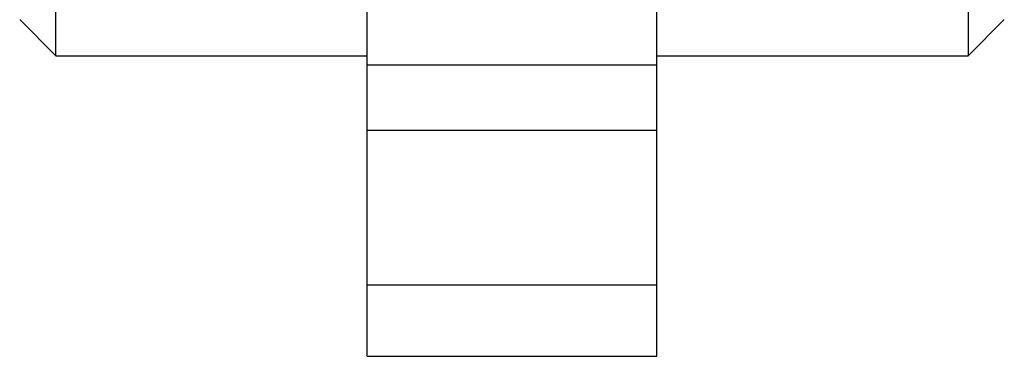
# Model space of a CAD drawing. Units: millimetres. Extents: x 1196 to 1616, y -724 to -427.
# Drawn here: x 1399 to 1412, y -675 to -671 of the extents above; entities that cross this region are included whole.
import ezdxf

# ---------------------------------------------------------------- set-up
doc = ezdxf.new("R2010")
doc.units = ezdxf.units.MM
doc.header["$LTSCALE"] = 23.1
doc.layers.get('0').update_dxf_attribs({"linetype": 'CONTINUOUS'})

msp = doc.modelspace()

# ---------------------------------------------------------------- linework, layer by layer
at = {"color": 7}
for p, q in [((1403.696, -675.449), (1403.696, -647.447)), ((1407.696, -675.449), (1407.696, -647.447)), ((1399.396, -671.299), (1399.396, -666.299)), ((1411.996, -666.299), (1411.996, -671.299)), ((1398.896, -670.799), (1399.396, -671.299)), ((1412.496, -670.799), (1411.996, -671.299)), ((1399.396, -671.299), (1403.696, -671.299)), ((1407.696, -671.299), (1411.996, -671.299)), ((1403.696, -675.449), (1407.696, -675.449))]:
    msp.add_line(p, q, dxfattribs=at)
at = {"color": 9}
for p, q in [((1403.696, -671.424), (1407.696, -671.424)), ((1403.696, -672.326), (1407.696, -672.326)), ((1403.696, -674.462), (1407.696, -674.462))]:
    msp.add_line(p, q, dxfattribs=at)

doc.saveas('drawing.dxf')
